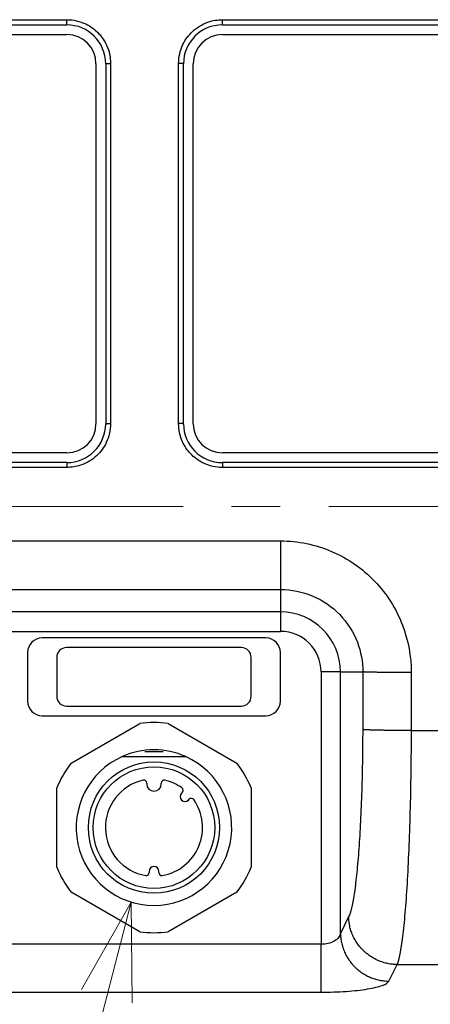
# Model space of a CAD drawing. Units: millimetres. Extents: x -1490 to -5, y 41 to 1071.
# Drawn here: x -419 to -377, y 366 to 467 of the extents above; entities that cross this region are included whole.
import ezdxf

# ---------------------------------------------------------------- set-up
doc = ezdxf.new("R2010")
doc.units = ezdxf.units.MM
doc.header["$LTSCALE"] = 5
doc.linetypes.add('CENTER', pattern=[9, 6, -1, 1, -1])
doc.layers.get('0').update_dxf_attribs({"lineweight": 25})
doc.layers.add('1', color=4, linetype='Continuous', lineweight=15)

msp = doc.modelspace()

# ---------------------------------------------------------------- linework, layer by layer
at = {"linetype": 'Continuous'}
for p, q in [((-468.37798, 467.30937), (-414.37798, 467.30937)), ((-468.37798, 466.7725), (-414.37798, 466.7725)), ((-414.37798, 466.7725), (-414.37798, 467.30937)), ((-398.37798, 467.30937), (-344.37798, 467.30937)), ((-398.37798, 466.7725), (-398.37798, 467.30937)), ((-398.37798, 466.7725), (-344.37798, 466.7725)), ((-468.37798, 465.7725), (-414.37798, 465.7725)), ((-398.37798, 465.7725), (-344.37798, 465.7725)), ((-411.37798, 462.7725), (-411.37798, 425.7725)), ((-410.37798, 462.7725), (-410.37798, 425.7725)), ((-409.87798, 462.80641), (-409.87798, 425.78205)), ((-402.87798, 425.78205), (-402.87798, 462.80641)), ((-402.37798, 425.7725), (-402.37798, 462.7725)), ((-401.37798, 425.7725), (-401.37798, 462.7725)), ((-414.37798, 422.7725), (-468.37798, 422.7725)), ((-344.37798, 422.7725), (-398.37798, 422.7725)), ((-414.37798, 421.7725), (-432.76704, 421.7725)), ((-414.37798, 421.27909), (-432.76704, 421.27909)), ((-414.37798, 421.7725), (-414.37798, 421.27909)), ((-344.37798, 421.7725), (-398.37798, 421.7725)), ((-398.37798, 421.7725), (-398.37798, 421.27909)), ((-344.37798, 421.27909), (-398.37798, 421.27909)), ((-433.26604, 413.7283), (-392.39597, 413.7283)), ((-392.39597, 413.7283), (-392.39597, 408.73109)), ((-433.33774, 408.73109), (-392.39597, 408.73109)), ((-392.39597, 408.73109), (-392.39597, 406.42086)), ((-392.39597, 406.42086), (-452.39597, 406.42086)), ((-392.39597, 406.42086), (-392.39597, 404.42847)), ((-452.39597, 404.42847), (-392.39597, 404.42847)), ((-393.91397, 403.74976), (-416.91397, 403.74976)), ((-418.41397, 402.24976), (-418.41397, 397.24976)), ((-396.41397, 402.74976), (-414.41397, 402.74976)), ((-392.41397, 397.24976), (-392.41397, 402.24976)), ((-415.41397, 401.74976), (-415.41397, 397.74976)), ((-395.41397, 397.74976), (-395.41397, 401.74976)), ((-386.23625, 400.26113), (-388.22864, 400.26113)), ((-388.22864, 400.26113), (-388.22864, 372.25272)), ((-386.23625, 400.26113), (-383.93267, 400.26113)), ((-386.23625, 373.37944), (-386.23625, 400.26113)), ((-414.41397, 396.74976), (-396.41397, 396.74976)), ((-416.91397, 395.74976), (-393.91397, 395.74976)), ((-413.94667, 390.87041), (-406.88126, 394.94963)), ((-403.94667, 394.94963), (-396.88126, 390.87041)), ((-378.96129, 394.22529), (-303.83066, 394.22529)), ((-404.47904, 392.04976), (-406.34883, 392.04976)), ((-408.68658, 391.54976), (-402.14135, 391.54976)), ((-406.16397, 388.83098), (-406.16397, 388.74976)), ((-404.66397, 388.74976), (-404.66397, 388.83098)), ((-415.41397, 380.17055), (-415.41397, 388.32898)), ((-402.49262, 387.87822), (-402.58554, 387.7853)), ((-395.41397, 388.32898), (-395.41397, 380.17055)), ((-401.87843, 387.07819), (-401.78551, 387.17112)), ((-405.91397, 379.74976), (-405.91397, 379.61835)), ((-404.91397, 379.61835), (-404.91397, 379.74976)), ((-406.88126, 373.5499), (-413.94667, 377.62912)), ((-396.88126, 377.62912), (-403.94667, 373.5499)), ((-385.38775, 375.08952), (-386.23625, 373.37944)), ((-388.22864, 372.25272), (-456.56331, 372.25272)), ((-388.22864, 367.32868), (-388.22864, 372.25272)), ((-381.25527, 368.4554), (-380.40678, 370.16548)), ((-380.40678, 370.16548), (-302.38517, 370.16548)), ((-456.56331, 367.32868), (-388.22864, 367.32868))]:
    msp.add_line(p, q, dxfattribs=at)
for points in [[(-410.37803, 462.77245), (-410.37747, 462.77407, -0.16930463), (-410.37571, 462.77571, -0.084633923), (-410.37272, 462.77737, -0.042460056), (-410.36848, 462.77905, -0.025771641), (-410.36288, 462.78074, -0.016439016), (-410.35594, 462.78243, -0.011460521), (-410.34758, 462.78411, -0.008317129), (-410.33785, 462.78578, -0.006440064), (-410.32667, 462.78743, -0.005068835), (-410.31413, 462.78905, -0.004156064), (-410.30017, 462.79064, -0.003442006), (-410.28491, 462.79218, -0.002937325), (-410.26831, 462.79366, -0.002525938), (-410.25051, 462.79509, -0.002222096), (-410.23152, 462.79645, -0.001960013), (-410.21148, 462.79774, -0.001753169), (-410.19045, 462.79895, -0.001595185), (-410.16853, 462.80007, -0.001480584), (-410.14578, 462.80111, -0.001331528), (-410.12249, 462.80205, -0.001172236), (-410.09878, 462.8029, -0.001187801), (-410.07429, 462.80366, -0.001289263), (-410.04891, 462.80432, -0.000964387), (-410.02486, 462.80489, -0.000409705), (-410.00296, 462.80535, -0.001204199), (-409.97513, 462.80574, -0.001918289), (-409.9329, 462.80608, -0.000955779), (-409.87794, 462.80638, -0.000521176)], [(-402.37802, 462.77245), (-402.37857, 462.77407, 0.16954746), (-402.38032, 462.77571, 0.084841042), (-402.38331, 462.77737, 0.042549462), (-402.38755, 462.77905, 0.025815647), (-402.39314, 462.78074, 0.016461781), (-402.40008, 462.78243, 0.011473788), (-402.40843, 462.78411, 0.008325285), (-402.41816, 462.78578, 0.006445535), (-402.42933, 462.78743, 0.005072589), (-402.44187, 462.78905, 0.00415879), (-402.45582, 462.79064, 0.00344401), (-402.47109, 462.79218, 0.00293886), (-402.48767, 462.79366, 0.002527122), (-402.50547, 462.79509, 0.002223038), (-402.52446, 462.79645, 0.001960763), (-402.54449, 462.79774, 0.001753778), (-402.56552, 462.79895, 0.001595686), (-402.58744, 462.80007, 0.001481005), (-402.61018, 462.80111, 0.00133187), (-402.63347, 462.80205, 0.001172509), (-402.65717, 462.8029, 0.00118805), (-402.68167, 462.80366, 0.001289502), (-402.70704, 462.80432, 0.000964542), (-402.73109, 462.80489, 0.000409766), (-402.75299, 462.80535, 0.001204363), (-402.78082, 462.80574, 0.001918487), (-402.82305, 462.80608, 0.00095585), (-402.878, 462.80638, 0.000521207)], [(-410.37803, 425.77251), (-410.37747, 425.77296, -0.29936835), (-410.37571, 425.77342, -0.042424801), (-410.37272, 425.77389, -0.015302269), (-410.36848, 425.77436, -0.008288189), (-410.36288, 425.77483, -0.005006734), (-410.35594, 425.77531, -0.003396972), (-410.34758, 425.77578, -0.002425072), (-410.33785, 425.77625, -0.001859247), (-410.32667, 425.77671, -0.001453302), (-410.31413, 425.77717, -0.001186116), (-410.30017, 425.77761, -0.00097892), (-410.28491, 425.77805, -0.000833324), (-410.26831, 425.77846, -0.000715207), (-410.25051, 425.77886, -0.000628258), (-410.23152, 425.77924, -0.000553495), (-410.21148, 425.77961, -0.000494631), (-410.19045, 425.77994, -0.000449713), (-410.16853, 425.78026, -0.000417151), (-410.14578, 425.78055, -0.000374961), (-410.12249, 425.78081, -0.000329975), (-410.09878, 425.78105, -0.000334245), (-410.07429, 425.78126, -0.000362687), (-410.04891, 425.78145, -0.000271225), (-410.02486, 425.7816, -0.000115212), (-410.00296, 425.78173, -0.000338596), (-409.97513, 425.78184, -0.000539264), (-409.9329, 425.78193, -0.000268653), (-409.87794, 425.78201, -0.000146488)], [(-402.37802, 425.77251), (-402.37857, 425.77296, 0.30198456), (-402.38032, 425.77342, 0.042612432), (-402.38331, 425.77389, 0.015343814), (-402.38755, 425.77436, 0.008304433), (-402.39314, 425.77483, 0.005014261), (-402.40008, 425.77531, 0.003401124), (-402.40843, 425.77578, 0.002427541), (-402.41816, 425.77625, 0.00186087), (-402.42933, 425.77671, 0.0014544), (-402.44187, 425.77717, 0.001186906), (-402.45582, 425.77761, 0.000979497), (-402.47109, 425.77805, 0.000833763), (-402.48767, 425.77846, 0.000715545), (-402.50547, 425.77886, 0.000628526), (-402.52446, 425.77924, 0.000553707), (-402.54449, 425.77961, 0.000494804), (-402.56552, 425.77994, 0.000449854), (-402.58744, 425.78026, 0.00041727), (-402.61018, 425.78055, 0.000375057), (-402.63347, 425.78081, 0.000330052), (-402.65717, 425.78105, 0.000334315), (-402.68167, 425.78126, 0.000362754), (-402.70704, 425.78145, 0.000271269), (-402.73109, 425.7816, 0.000115229), (-402.75299, 425.78173, 0.000338642), (-402.78082, 425.78184, 0.000539319), (-402.82305, 425.78193, 0.000268673), (-402.878, 425.78201, 0.000146497)], [(-378.95174, 400.18828), (-379.17912, 400.18864, -0.000176642), (-379.4092, 400.18917, -0.000169393), (-379.64218, 400.18986, -0.000168555), (-379.87716, 400.19072, -0.000177165), (-380.11319, 400.19175, -0.00018358), (-380.34942, 400.19296, -0.000189831), (-380.58497, 400.19436, -0.000196821), (-380.81895, 400.19593, -0.000206433), (-381.05028, 400.19768, -0.000216731), (-381.27812, 400.19961, -0.000229077), (-381.50131, 400.20172, -0.000243116), (-381.71908, 400.20398, -0.00025966), (-381.93022, 400.20642, -0.000279472), (-382.13412, 400.209, -0.000302702), (-382.32957, 400.21173, -0.000330065), (-382.51614, 400.21459, -0.000360415), (-382.69268, 400.21757, -0.000403479), (-382.85901, 400.22066, -0.000458643), (-383.01415, 400.22385, -0.000510733), (-383.15792, 400.22711, -0.000549192), (-383.28942, 400.23041, -0.000691424), (-383.40957, 400.23382, -0.000966183), (-383.51792, 400.23735, -0.000952535), (-383.61228, 400.24069, -0.000469908), (-383.69125, 400.24373, -0.001684858), (-383.76594, 400.2476, -0.004830337), (-383.84697, 400.25348, -0.004718687), (-383.93264, 400.26113, -0.003897792)], [(-378.96124, 394.22532), (-379.18864, 394.22588, -0.00027189), (-379.41871, 394.22669, -0.000260732), (-379.6517, 394.22775, -0.000259441), (-379.88668, 394.22907, -0.00027269), (-380.12273, 394.23066, -0.000282562), (-380.35896, 394.23252, -0.000292182), (-380.59452, 394.23467, -0.000302936), (-380.8285, 394.23708, -0.000317727), (-381.05984, 394.23978, -0.000333571), (-381.28768, 394.24274, -0.000352567), (-381.51088, 394.24598, -0.000374164), (-381.72865, 394.24947, -0.000399617), (-381.9398, 394.25321, -0.000430094), (-382.1437, 394.25718, -0.000465826), (-382.33916, 394.26138, -0.000507911), (-382.52573, 394.26578, -0.000554585), (-382.70227, 394.27037, -0.000620807), (-382.86861, 394.27512, -0.000705628), (-383.02375, 394.28003, -0.000785687), (-383.16753, 394.28505, -0.000844749), (-383.29903, 394.29013, -0.001063356), (-383.41918, 394.29538, -0.001485567), (-383.52753, 394.30081, -0.001464083), (-383.62189, 394.30595, -0.000722082), (-383.70086, 394.31063, -0.002588209), (-383.77555, 394.31658, -0.007408308), (-383.85658, 394.32563, -0.007212168), (-383.94225, 394.33741, -0.005935875)], [(-380.40675, 370.16546), (-380.64228, 370.17436, -0.012527055), (-380.88088, 370.19491, -0.011890247), (-381.1228, 370.22751, -0.011701238), (-381.36702, 370.27218, -0.01217421), (-381.61249, 370.33003, -0.012391379), (-381.85819, 370.40082, -0.012530237), (-382.10315, 370.4853, -0.012619328), (-382.34632, 370.58304, -0.012811653), (-382.58647, 370.69463, -0.012913513), (-382.82262, 370.81941, -0.013050963), (-383.05342, 370.9577, -0.013122487), (-383.27798, 371.1086, -0.013220958), (-383.49492, 371.27218, -0.013281319), (-383.70351, 371.44734, -0.0133593), (-383.90238, 371.63388, -0.013363759), (-384.09105, 371.83045, -0.013317475), (-384.26822, 372.03654, -0.013409096), (-384.43371, 372.25112, -0.013593202), (-384.58639, 372.47359, -0.013269824), (-384.72625, 372.70127, -0.012489289), (-384.85234, 372.93285, -0.013462331), (-384.96534, 373.17213, -0.015511482), (-385.0647, 373.41988, -0.012227386), (-385.14967, 373.65468, -0.005315023), (-385.21937, 373.86852, -0.016053686), (-385.2798, 374.14022, -0.026957521), (-385.33612, 374.55272, -0.013842347), (-385.38775, 375.08952, -0.007615372)], [(-386.2363, 373.37941), (-386.22729, 373.14658, 0.012817647), (-386.2065, 372.91071, 0.012162657), (-386.17353, 372.67155, 0.011963409), (-386.12834, 372.43012, 0.012438451), (-386.06982, 372.18747, 0.012648286), (-385.99821, 371.94458, 0.012775594), (-385.91275, 371.70242, 0.012848544), (-385.81388, 371.46203, 0.013024349), (-385.70099, 371.22462, 0.013104295), (-385.57478, 370.99118, 0.01321866), (-385.43488, 370.76301, 0.013262708), (-385.28224, 370.54102, 0.013333141), (-385.11677, 370.32656, 0.013362147), (-384.93958, 370.12036, 0.013408896), (-384.75088, 369.92376, 0.013379709), (-384.55204, 369.73725, 0.013301212), (-384.34357, 369.5621, 0.013359267), (-384.12651, 369.39851, 0.013510468), (-383.90147, 369.24757, 0.013157321), (-383.67115, 369.10931, 0.012357331), (-383.43689, 368.98466, 0.013292719), (-383.19485, 368.87294, 0.015283968), (-382.94423, 368.77473, 0.012024116), (-382.70672, 368.69072, 0.005221284), (-382.49041, 368.62182, 0.015756571), (-382.21556, 368.56208, 0.026401662), (-381.79829, 368.5064, 0.013538883), (-381.25529, 368.45535, 0.007445288)]]:
    msp.add_lwpolyline(points, format="xyb", dxfattribs=at)
for radius in [6.75, 6.25]:
    msp.add_circle((-405.41397, 384.24976), radius, dxfattribs=at)
for centre, radius, start, end in [((-414.37798, 462.7725), 4, 0, 90), ((-398.37798, 462.7725), 4, 90, 180), ((-414.37798, 462.7725), 3, 0, 90), ((-398.37798, 462.7725), 3, 90, 180), ((-414.37798, 425.7725), 3, 270, 0), ((-414.37798, 425.7725), 4, 270, 0), ((-398.37798, 425.7725), 4, 180, 270), ((-398.37798, 425.7725), 3, 180, 270), ((-392.39597, 400.26113), 6.15973, 0, 90), ((-392.39597, 400.26113), 4.16734, 0, 90), ((-416.91397, 402.24976), 1.5, 90, 180), ((-393.91397, 402.24976), 1.5, 0, 90), ((-414.41397, 401.74976), 1, 90, 180), ((-396.41397, 401.74976), 1, 0, 90), ((-416.91397, 397.24976), 1.5, 180, 270), ((-414.41397, 397.74976), 1, 180, 270), ((-396.41397, 397.74976), 1, 270, 0), ((-393.91397, 397.24976), 1.5, 270, 0), ((-405.41397, 384.24976), 10.8, 82.191607, 97.808393), ((-405.41397, 384.24976), 8, 65.85315, 114.14685), ((-405.41397, 384.24976), 10.8, 142.19161, 157.80839), ((-405.41397, 384.24976), 8, 114.14685, 65.85316), ((-405.41397, 384.24976), 10.8, 22.191607, 37.808393), ((-405.41397, 384.24976), 5, 102.90906, 260.19981), ((-406.46397, 388.83098), 0.3, 0, 102.90906), ((-405.41397, 388.74976), 0.75, 180, 0), ((-404.36397, 388.83098), 0.3, 77.090941, 180), ((-405.41397, 384.24976), 5, 54.800199, 77.090941), ((-402.23199, 387.43175), 0.5, 135, 315), ((-402.70475, 388.09036), 0.3, 315, 54.8002), ((-405.41397, 384.24976), 5, 279.80019, 35.19982), ((-401.57338, 386.95898), 0.3, 35.19982, 135), ((-405.41397, 384.24976), 10.8, 202.19161, 217.80839), ((-406.21397, 379.61835), 0.3, 260.19981, 0), ((-405.41397, 379.74976), 0.5, 0, 180), ((-404.61397, 379.61835), 0.3, 180, 279.80019), ((-405.41397, 384.24976), 10.8, 322.19161, 337.80839), ((-405.41397, 384.24976), 10.8, 262.19161, 277.80839)]:
    msp.add_arc(centre, radius, start, end, dxfattribs=at)
for points, knots in [([(-414.37798, 467.30941), (-413.70748, 467.30937), (-412.47383, 467.02894), (-411.06953, 465.9922), (-410.12172, 464.5715), (-409.87798, 463.44802), (-409.87794, 462.80638)], [2, 2, 2, 2, 4.4461882, 6.4999044, 8.2589062, 10.60353, 10.60353, 10.60353, 10.60353]), ([(-402.878, 462.80638), (-402.87798, 463.47545), (-402.59921, 464.70626), (-401.47059, 466.2446), (-399.98659, 467.12737), (-398.86031, 467.30937), (-398.37796, 467.30941)], [2, 2, 2, 2, 4.4448528, 6.4982575, 8.8437399, 10.603403, 10.603403, 10.603403, 10.603403]), ([(-409.87794, 425.78201), (-409.87798, 425.11233), (-410.1574, 423.88014), (-411.28768, 422.34179), (-412.7714, 421.46059), (-413.89628, 421.27909), (-414.37798, 421.27908)], [2, 2, 2, 2, 4.5569349, 6.7043803, 9.1571677, 10.997142, 10.997142, 10.997142, 10.997142]), ([(-398.37796, 421.27908), (-399.04743, 421.27909), (-400.27944, 421.55871), (-401.68399, 422.59362), (-402.63356, 424.01469), (-402.87798, 425.13963), (-402.878, 425.78201)], [2, 2, 2, 2, 4.557117, 6.7045326, 8.5444567, 10.997142, 10.997142, 10.997142, 10.997142]), ([(-392.396, 413.72831), (-390.59573, 413.7283), (-388.79553, 413.35961), (-385.48331, 411.94404), (-383.97103, 410.89797), (-381.47448, 408.29589), (-380.48944, 406.74049), (-379.25438, 403.50558), (-378.9496, 401.84633), (-378.95174, 400.18828)], [2, 2, 2, 2, 2.7265013, 2.7265013, 3.4521577, 3.4521577, 4.1767752, 4.1767752, 4.8415608, 4.8415608, 4.8415608, 4.8415608]), ([(-392.396, 408.7311), (-391.26237, 408.73109), (-390.12879, 408.50051), (-388.04305, 407.61507), (-387.09074, 406.9607), (-385.51879, 405.33282), (-384.89871, 404.35969), (-384.12185, 402.33595), (-383.93057, 401.29802), (-383.93264, 400.26113)], [2, 2, 2, 2, 2.7265013, 2.7265013, 3.4521577, 3.4521577, 4.1767752, 4.1767752, 4.8415608, 4.8415608, 4.8415608, 4.8415608]), ([(-383.94225, 394.33741), (-383.94451, 393.19144), (-383.95541, 392.04671), (-383.99415, 389.79773), (-384.02202, 388.69144), (-384.09383, 386.55199), (-384.13784, 385.51689), (-384.24056, 383.55018), (-384.29937, 382.61678), (-384.42992, 380.88077), (-384.50178, 380.07658), (-384.65626, 378.62191), (-384.73903, 377.97015), (-384.99983, 376.27322), (-385.19088, 375.48631), (-385.38775, 375.08952)], [2, 2, 2, 2, 2.4420801, 2.4420801, 2.8841826, 2.8841826, 3.3263179, 3.3263179, 3.7685052, 3.7685052, 4.2106653, 4.2106653, 4.652883, 4.652883, 5.5374394, 5.5374394, 5.5374394, 5.5374394]), ([(-378.96124, 394.22532), (-378.96353, 392.79289), (-378.97444, 391.36197), (-379.01317, 388.55075), (-379.04105, 387.16788), (-379.11286, 384.49356), (-379.15686, 383.1997), (-379.25959, 380.7413), (-379.3184, 379.57456), (-379.44895, 377.40455), (-379.5208, 376.39931), (-379.67529, 374.58097), (-379.75806, 373.76627), (-380.01886, 371.64511), (-380.2099, 370.66146), (-380.40675, 370.16546)], [2, 2, 2, 2, 2.4420801, 2.4420801, 2.8841826, 2.8841826, 3.3263179, 3.3263179, 3.7685052, 3.7685052, 4.2106653, 4.2106653, 4.652883, 4.652883, 5.5374394, 5.5374394, 5.5374394, 5.5374394]), ([(-386.2363, 373.37941), (-386.25738, 373.23035), (-386.3888, 372.93577), (-386.83312, 372.56331), (-387.47473, 372.31196), (-387.97694, 372.25272), (-388.22862, 372.25275)], [2, 2, 2, 2, 2.3323657, 2.6667039, 3.0045565, 3.3443192, 3.3443192, 3.3443192, 3.3443192]), ([(-388.22862, 367.32869), (-387.34771, 367.32868), (-385.58998, 367.38793), (-383.34433, 367.63927), (-381.7892, 368.01173), (-381.32925, 368.30631), (-381.25529, 368.45535)], [2, 2, 2, 2, 2.3397627, 2.6776153, 3.0119535, 3.3443192, 3.3443192, 3.3443192, 3.3443192])]:
    msp.add_open_spline(points, degree=3, knots=knots, dxfattribs=at)
for points in [[(-383.93264, 400.26113), (-383.93519, 398.28641), (-383.93839, 396.3118), (-383.94225, 394.33741)], [(-378.95174, 400.18828), (-378.95422, 398.20048), (-378.95741, 396.2128), (-378.96124, 394.22532)]]:
    msp.add_open_spline(points, degree=3, dxfattribs=at)
at = {"layer": '1', "linetype": 'CENTER'}
msp.add_line((-132.42365, 417.26187), (-550.40488, 417.26187), dxfattribs=at)
at = {"layer": '1'}
msp.add_line((-407.75408, 376.59966), (-442.5, 242.5), dxfattribs=at)
msp.add_lwpolyline([(-412.85614, 367.59141), (-407.75408, 376.59966), (-407.66846, 366.24726)], dxfattribs=at)

doc.saveas('drawing.dxf')
